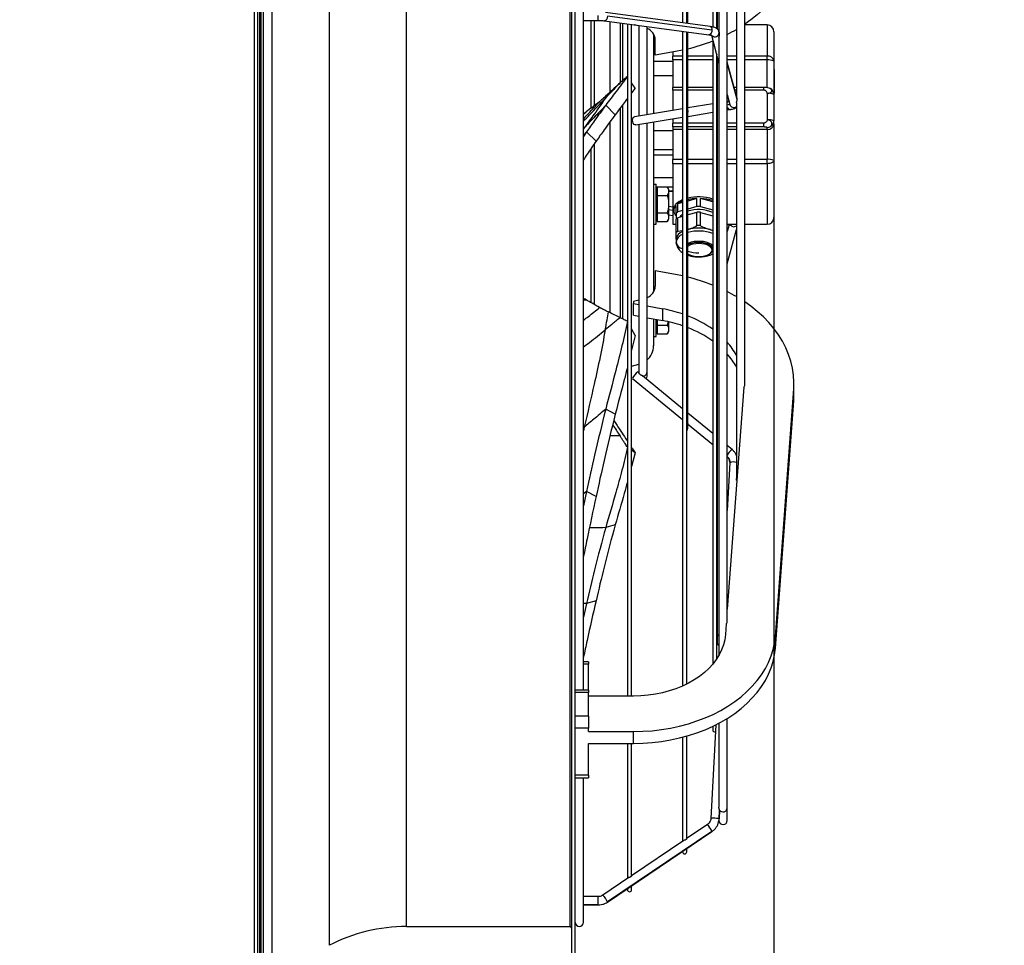
# Model space of a CAD drawing. Units: millimetres. Extents: x 5 to 414, y 3 to 291.
# Drawn here: x 233 to 263, y 210 to 238 of the extents above; entities that cross this region are included whole.
import ezdxf

# ---------------------------------------------------------------- set-up
doc = ezdxf.new("R2010")
doc.units = ezdxf.units.MM
doc.layers.add('GEOMETRY', color=7, linetype='Continuous')
doc.styles.add('SLDTEXTSTYLE0', font='TXT', dxfattribs={"width": 0.605})
doc.dimstyles.new('SLDDIMSTYLE0', dxfattribs={"dimtxt": 5.136637, "dimasz": 3.5, "dimexe": 0, "dimexo": 0.0625, "dimgap": 1.284159, "dimtad": 1, "dimdec": 0, "dimlfac": 20, "dimrnd": 1e-09, "dimzin": 12, "dimdsep": 46, "dimtxsty": 'SLDTEXTSTYLE0', "dimsah": 1, "dimcen": 0.09, "dimadec": 0, "dimazin": 3, "dimtol": 1, "dimtp": 10, "dimtm": 10, "dimtfac": 1, "dimtdec": 0, "dimtofl": 0, "dimtmove": 0, "dimatfit": 3, "dimfxl": 0, "dimfrac": 2, "dimtolj": 1, "dimarcsym": 0})

# ---------------------------------------------------------------- blocks, each defined once
blk = doc.blocks.new('_D_12')
at = {"layer": 'GEOMETRY'}
for p, q in [((241.903, 275.415), (241.903, 281.338)), ((255.803, 238.499), (255.803, 281.338)), ((241.903, 280.338), (255.803, 280.338)), ((255.803, 280.338), (285.118, 280.338))]:
    blk.add_line(p, q, dxfattribs=at)
for points in [[(241.903, 280.338), (247.04, 279.548), (247.04, 281.128)], [(255.803, 280.338), (250.666, 281.128), (250.666, 279.548)]]:
    blk.add_solid(points, dxfattribs=at)
at = {"layer": 'GEOMETRY', "char_height": 5.2917, "attachment_point": 1, "style": 'SLDTEXTSTYLE0'}
for s, insert in [('±10', (273.432, 287.159)), ('278', (259.688, 287.159))]:
    blk.add_mtext(s, dxfattribs=dict(at, insert=insert))
blk = doc.blocks.new('_D_13')
at = {"layer": 'GEOMETRY'}
for p, q in [((203.754, 272.868), (203.754, 171.228)), ((255.803, 234.72), (255.803, 171.228)), ((203.754, 172.228), (255.803, 172.228))]:
    blk.add_line(p, q, dxfattribs=at)
for points in [[(203.754, 172.228), (208.89, 171.438), (208.89, 173.019)], [(255.803, 172.228), (250.666, 173.019), (250.666, 171.438)]]:
    blk.add_solid(points, dxfattribs=at)
at = {"layer": 'GEOMETRY', "char_height": 5.2917, "attachment_point": 1, "style": 'SLDTEXTSTYLE0'}
for s, insert in [('±10', (232.767, 179.05)), ('1041', (215.104, 179.05))]:
    blk.add_mtext(s, dxfattribs=dict(at, insert=insert))

msp = doc.modelspace()

# ---------------------------------------------------------------- linework, layer by layer
at = {"color": 7, "linetype": 'Continuous', "lineweight": 25}
for p, q in [((240.353, 199.289), (240.353, 273.568)), ((240.253, 199.318), (240.253, 273.468)), ((240.453, 204.818), (240.453, 267.793)), ((240.403, 266.693), (240.403, 204.318)), ((249.753, 233.668), (249.753, 258.068)), ((249.853, 233.668), (249.853, 258.068)), ((253.067, 249.224), (253.067, 237.763)), ((253.192, 237.746), (253.192, 249.165)), ((250.103, 217.793), (250.103, 248.494)), ((253.973, 248.565), (253.973, 237.639)), ((254.098, 237.59), (254.098, 248.397)), ((254.156, 248.301), (254.156, 237.511)), ((254.109, 247.936), (254.109, 237.582)), ((254.406, 219.834), (254.406, 247.302)), ((254.682, 243.204), (254.682, 235.559)), ((253.222, 237.742), (253.222, 241.521)), ((254.932, 226.924), (254.932, 240.212)), ((253.893, 237.652), (250.766, 238.071)), ((253.947, 237.548), (250.821, 237.967)), ((250.103, 237.835), (250.537, 237.835)), ((250.328, 237.835), (250.328, 235.211)), ((250.428, 237.835), (250.428, 235.287)), ((250.733, 237.823), (253.86, 237.404)), ((250.903, 235.694), (250.903, 237.8)), ((251.419, 237.731), (251.419, 217.614)), ((251.544, 217.614), (251.544, 237.715)), ((251.756, 237.675), (251.623, 237.704)), ((251.756, 237.686), (251.756, 234.975)), ((252.006, 235.016), (252.006, 237.653)), ((255.603, 237.699), (254.932, 237.699)), ((253.067, 237.51), (253.067, 217.912)), ((253.192, 217.971), (253.192, 237.494)), ((253.222, 235.154), (253.222, 237.49)), ((253.931, 237.391), (254.074, 236.856)), ((254.156, 237.333), (254.156, 218.835)), ((254.174, 237.45), (254.159, 237.504)), ((254.177, 237.42), (254.163, 237.473)), ((255.803, 237.499), (255.803, 236.62)), ((252.253, 236.794), (252.253, 237.254)), ((253.973, 237.234), (253.973, 218.571)), ((252.853, 236.905), (252.253, 236.794)), ((252.778, 236.891), (252.778, 236.768)), ((252.778, 236.652), (252.778, 236.768)), ((253.067, 236.948), (252.853, 236.905)), ((254.098, 218.739), (254.098, 236.806)), ((254.098, 236.769), (254.156, 236.551)), ((254.109, 236.728), (254.109, 219.476)), ((255.603, 236.652), (255.603, 236.768)), ((252.778, 236.61), (252.203, 236.61)), ((252.778, 236.652), (252.778, 235.833)), ((254.699, 235.494), (254.406, 236.584)), ((255.803, 236.62), (255.803, 235.619)), ((255.803, 236.368), (255.816, 236.368)), ((255.803, 236.311), (255.816, 236.311)), ((255.803, 236.293), (255.816, 236.293)), ((255.803, 236.113), (255.816, 236.113)), ((255.816, 236.368), (255.816, 236.311)), ((255.816, 236.311), (255.816, 236.293)), ((255.816, 236.293), (255.816, 236.113)), ((255.816, 236.113), (255.816, 236.077)), ((251.647, 235.806), (251.544, 235.972)), ((251.647, 235.806), (251.544, 235.665)), ((253.067, 235.833), (252.778, 235.833)), ((252.778, 235.749), (252.778, 235.833)), ((253.973, 235.833), (253.222, 235.833)), ((254.109, 235.833), (254.098, 235.833)), ((254.682, 235.833), (254.608, 235.833)), ((255.503, 235.833), (254.932, 235.833)), ((255.803, 236.077), (255.816, 236.077)), ((255.803, 236.072), (255.816, 236.072)), ((255.803, 236.062), (255.816, 236.062)), ((255.803, 236.058), (255.816, 236.058)), ((255.803, 236.029), (255.816, 236.029)), ((255.803, 236.025), (255.816, 236.025)), ((255.803, 236.015), (255.816, 236.015)), ((255.803, 235.999), (255.816, 235.999)), ((255.803, 235.989), (255.816, 235.989)), ((255.803, 235.985), (255.816, 235.985)), ((255.803, 235.956), (255.816, 235.956)), ((255.803, 235.941), (255.816, 235.941)), ((255.803, 235.931), (255.816, 235.931)), ((255.803, 235.909), (255.816, 235.909)), ((255.803, 235.898), (255.816, 235.898)), ((255.803, 235.897), (255.816, 235.897)), ((255.803, 235.879), (255.816, 235.879)), ((255.803, 235.878), (255.816, 235.878)), ((255.803, 235.863), (255.816, 235.863)), ((255.803, 235.834), (255.816, 235.834)), ((255.803, 235.807), (255.816, 235.807)), ((255.816, 236.077), (255.816, 236.072)), ((255.816, 236.072), (255.816, 236.062)), ((255.816, 236.062), (255.816, 236.058)), ((255.816, 236.058), (255.816, 236.029)), ((255.816, 236.029), (255.816, 236.025)), ((255.816, 236.025), (255.816, 236.015)), ((255.816, 236.015), (255.816, 235.999)), ((255.816, 235.999), (255.816, 235.989)), ((255.816, 235.989), (255.816, 235.985)), ((255.816, 235.985), (255.816, 235.956)), ((255.816, 235.956), (255.816, 235.941)), ((255.816, 235.941), (255.816, 235.931)), ((255.816, 235.931), (255.816, 235.909)), ((255.816, 235.909), (255.816, 235.898)), ((255.816, 235.898), (255.816, 235.897)), ((255.816, 235.897), (255.816, 235.879)), ((255.816, 235.87), (255.816, 235.863)), ((255.816, 235.863), (255.816, 235.834)), ((252.778, 235.749), (252.778, 235.142)), ((254.406, 235.621), (254.487, 235.321)), ((255.603, 235.65), (255.603, 234.86)), ((255.803, 235.767), (255.816, 235.767)), ((255.803, 235.738), (255.816, 235.738)), ((255.803, 235.658), (255.816, 235.658)), ((255.803, 235.619), (255.803, 234.829)), ((255.816, 235.758), (255.816, 235.738)), ((255.816, 235.738), (255.816, 235.658)), ((251.054, 235.014), (250.769, 235.295)), ((253.973, 235.338), (253.222, 235.215)), ((254.109, 235.36), (254.098, 235.358)), ((254.454, 235.417), (254.406, 235.409)), ((254.682, 235.377), (254.682, 224.118)), ((253.067, 235.19), (251.63, 234.955)), ((251.671, 234.708), (253.067, 234.936)), ((253.222, 234.962), (253.973, 235.085)), ((253.222, 225.775), (253.222, 235.085)), ((254.098, 235.105), (254.109, 235.107)), ((254.406, 235.156), (254.494, 235.17)), ((250.903, 229.085), (250.903, 234.81)), ((251.756, 234.722), (251.756, 227.316)), ((252.006, 227.316), (252.006, 234.763)), ((252.778, 234.889), (252.778, 234.762)), ((252.778, 234.647), (252.778, 234.762)), ((252.778, 234.647), (252.778, 234.572)), ((255.503, 234.647), (255.503, 234.762)), ((255.603, 234.572), (255.603, 234.631)), ((255.803, 234.738), (255.803, 234.829)), ((255.803, 234.738), (255.803, 233.645)), ((250.195, 234.497), (250.103, 234.364)), ((250.479, 234.218), (250.195, 234.497)), ((253.067, 234.572), (252.778, 234.572)), ((252.778, 234.572), (252.778, 233.677)), ((253.973, 234.572), (253.222, 234.572)), ((254.109, 234.572), (254.098, 234.572)), ((254.682, 234.572), (254.406, 234.572)), ((255.603, 234.572), (254.932, 234.572)), ((255.603, 234.572), (255.603, 233.677)), ((250.428, 234.143), (250.428, 229.329)), ((250.328, 233.998), (250.328, 229.388)), ((252.203, 233.813), (252.778, 233.813)), ((249.753, 209.268), (249.753, 233.668)), ((249.853, 215.787), (249.853, 233.668)), ((252.778, 233.547), (252.778, 233.677)), ((252.778, 233.547), (252.778, 231.734)), ((255.603, 233.547), (255.603, 233.677)), ((255.803, 233.645), (255.803, 231.934)), ((252.203, 232.939), (252.278, 232.939)), ((252.278, 231.739), (252.278, 232.939)), ((252.308, 232.858), (252.613, 232.858)), ((252.308, 232.858), (252.308, 232.598)), ((252.653, 232.789), (252.613, 232.858)), ((252.308, 232.598), (252.613, 232.598)), ((252.308, 232.598), (252.308, 232.079)), ((252.653, 232.789), (252.653, 232.728)), ((252.653, 232.729), (252.778, 232.729)), ((252.653, 232.728), (252.653, 232.339)), ((252.653, 232.339), (252.653, 231.949)), ((252.778, 232.247), (252.653, 232.267)), ((252.878, 232.061), (252.878, 232.301)), ((253.067, 232.385), (252.932, 232.347)), ((252.932, 232.107), (252.932, 232.347)), ((253.499, 232.506), (253.222, 232.429)), ((253.499, 232.266), (253.222, 232.188)), ((253.499, 232.266), (253.499, 232.506)), ((253.607, 232.266), (253.607, 232.506)), ((253.973, 232.404), (253.607, 232.506)), ((253.607, 232.266), (253.973, 232.164)), ((254.098, 232.437), (254.109, 232.431)), ((254.098, 232.393), (254.109, 232.387)), ((254.109, 232.366), (254.098, 232.369)), ((252.308, 232.079), (252.613, 232.079)), ((252.308, 232.079), (252.308, 231.819)), ((252.653, 232.014), (252.778, 231.994)), ((252.803, 232.175), (252.803, 232.142)), ((252.878, 232.061), (252.878, 231.886)), ((253.067, 232.145), (252.932, 232.107)), ((253.067, 231.97), (252.932, 231.932)), ((253.499, 232.091), (253.222, 232.014)), ((253.499, 231.692), (253.499, 232.091)), ((253.607, 231.692), (253.607, 232.091)), ((253.607, 232.091), (253.973, 231.989)), ((254.098, 232.128), (254.109, 232.125)), ((254.098, 231.971), (254.106, 231.951)), ((252.203, 231.739), (252.278, 231.739)), ((252.308, 231.819), (252.613, 231.819)), ((252.613, 231.819), (252.653, 231.889)), ((252.653, 231.949), (252.653, 231.889)), ((252.778, 231.734), (252.878, 231.734)), ((252.878, 231.487), (252.878, 231.886)), ((252.932, 231.533), (252.932, 231.932)), ((254.098, 231.954), (254.109, 231.951)), ((254.406, 231.734), (254.682, 231.734)), ((254.406, 231.727), (254.454, 231.719)), ((254.461, 231.718), (254.406, 231.515)), ((254.932, 231.734), (255.603, 231.734)), ((252.932, 231.533), (253.067, 231.546)), ((253.891, 231.575), (253.973, 231.558)), ((254.098, 231.539), (254.109, 231.538)), ((254.098, 231.485), (254.109, 231.477)), ((254.406, 230.552), (254.682, 231.577)), ((252.878, 231.291), (252.878, 231.203)), ((252.878, 231.169), (252.878, 231.194)), ((253.953, 230.963), (253.953, 231.007)), ((254.098, 230.932), (254.109, 230.942)), ((252.253, 230.342), (252.253, 229.882)), ((252.853, 230.231), (252.253, 230.342)), ((253.067, 230.188), (252.853, 230.231)), ((254.109, 230.408), (254.098, 230.367)), ((254.109, 229.856), (254.098, 229.861)), ((251.756, 229.461), (251.603, 229.428)), ((251.603, 229.428), (251.603, 229.366)), ((251.603, 229.366), (251.756, 229.337)), ((251.603, 229.012), (251.603, 229.366)), ((251.603, 229.012), (251.756, 228.984)), ((252.006, 229.291), (252.474, 229.205)), ((252.474, 228.851), (252.474, 229.205)), ((252.006, 228.938), (252.474, 228.851)), ((252.278, 228.38), (252.278, 228.887)), ((252.308, 228.882), (252.308, 228.72)), ((252.308, 228.72), (252.613, 228.72)), ((252.308, 228.72), (252.308, 228.46)), ((252.635, 228.813), (252.613, 228.72)), ((252.653, 228.814), (252.653, 228.59)), ((251.647, 228.408), (251.544, 228.601)), ((252.308, 228.46), (252.613, 228.46)), ((252.613, 228.46), (252.653, 228.53)), ((252.653, 228.59), (252.653, 228.53)), ((254.098, 228.496), (254.109, 228.487)), ((251.647, 228.408), (251.544, 227.967)), ((252.203, 228.38), (252.278, 228.38)), ((254.098, 228.142), (254.109, 228.133)), ((251.544, 227.487), (251.756, 227.552)), ((251.417, 227.448), (251.419, 227.449)), ((251.76, 227.289), (251.73, 227.314)), ((251.756, 227.316), (251.756, 227.292)), ((252.006, 227.193), (252.006, 227.316)), ((251.571, 227.121), (251.57, 227.123)), ((251.571, 227.121), (253.067, 225.89)), ((253.067, 226.213), (251.872, 227.197)), ((256.403, 226.628), (256.403, 226.981)), ((254.899, 226.861), (254.406, 220.217)), ((255.848, 219.401), (256.397, 226.806)), ((256.397, 226.452), (256.397, 226.806)), ((255.848, 219.048), (256.397, 226.452)), ((256.397, 226.452), (256.403, 226.628)), ((251.054, 226.047), (250.769, 226.204)), ((253.973, 225.468), (253.222, 226.086)), ((251.01, 225.866), (251.088, 225.747)), ((253.221, 225.763), (253.973, 225.144)), ((253.222, 225.764), (253.222, 225.763)), ((253.222, 225.615), (253.222, 225.762)), ((254.109, 225.356), (254.098, 225.365)), ((251.647, 224.894), (251.544, 224.97)), ((251.647, 224.894), (251.544, 224.485)), ((254.098, 225.042), (254.109, 225.032)), ((254.553, 224.99), (254.406, 225.112)), ((254.483, 224.6), (254.406, 223.17)), ((254.483, 224.618), (254.483, 224.599)), ((250.195, 223.741), (250.103, 223.307)), ((250.479, 223.586), (250.195, 223.741)), ((251.054, 222.741), (250.769, 222.656)), ((250.479, 220.469), (250.195, 220.383)), ((250.195, 220.383), (250.103, 219.974)), ((254.373, 219.774), (254.35, 219.457)), ((254.109, 219.476), (254.109, 219.2)), ((255.848, 219.048), (255.848, 219.401)), ((250.253, 218.642), (250.103, 218.642)), ((250.253, 218.642), (250.253, 218.569)), ((250.253, 217.793), (250.253, 218.569)), ((250.253, 217.793), (249.853, 217.793)), ((250.253, 217.72), (249.853, 217.72)), ((250.253, 217.793), (250.253, 217.72)), ((250.253, 217.013), (250.253, 217.72)), ((251.604, 217.614), (250.253, 217.614)), ((250.253, 217.013), (249.853, 217.013)), ((250.253, 217.013), (250.253, 216.659)), ((254.406, 214.271), (254.406, 216.946)), ((250.253, 216.659), (249.853, 216.659)), ((250.253, 216.553), (250.253, 216.659)), ((254.063, 216.754), (253.914, 213.951)), ((253.973, 216.71), (253.973, 216.603)), ((254.156, 216.802), (254.156, 214.286)), ((250.253, 216.553), (251.604, 216.553)), ((251.604, 216.2), (251.604, 216.553)), ((253.067, 216.384), (253.067, 213.266)), ((253.192, 213.35), (253.192, 216.418)), ((250.253, 215.245), (250.253, 216.2)), ((250.253, 216.2), (251.604, 216.2)), ((251.419, 216.2), (251.419, 212.155)), ((251.544, 212.242), (251.544, 216.2)), ((249.853, 215.245), (249.853, 215.787)), ((250.253, 215.245), (249.853, 215.245)), ((249.853, 215.174), (249.853, 215.245)), ((249.853, 215.172), (250.253, 215.172)), ((249.853, 209.268), (249.853, 215.172)), ((250.103, 210.843), (250.103, 215.172)), ((250.253, 215.245), (250.253, 215.172)), ((254.163, 213.937), (254.177, 214.203)), ((254.177, 214.203), (254.163, 213.938)), ((254.406, 213.893), (254.406, 214.271)), ((253.806, 213.764), (253.191, 213.349)), ((250.82, 211.449), (253.946, 213.557)), ((253.947, 213.559), (250.821, 211.452)), ((253.112, 213.296), (251.543, 212.238)), ((253.067, 212.964), (253.067, 212.954)), ((253.192, 212.954), (253.192, 213.048)), ((251.544, 212.239), (251.544, 212.242)), ((251.464, 212.185), (250.68, 211.656)), ((251.544, 211.822), (251.544, 211.937)), ((251.419, 211.853), (251.419, 211.822)), ((250.537, 211.613), (250.103, 211.613)), ((250.103, 211.363), (250.537, 211.363)), ((244.803, 210.718), (249.703, 210.718))]:
    msp.add_line(p, q, dxfattribs=at)
at = {"color": 8, "linetype": 'Continuous', "lineweight": 25}
for p, q in [((240.521, 233.668), (240.521, 259.246)), ((240.781, 233.668), (240.781, 259.129)), ((242.499, 233.668), (242.499, 257.18)), ((244.803, 233.668), (244.803, 256.618)), ((249.703, 233.668), (249.703, 256.618)), ((250.537, 237.984), (250.537, 237.835)), ((255.603, 237.699), (255.603, 236.768)), ((254.159, 237.504), (254.163, 237.473)), ((253.067, 236.768), (252.778, 236.768)), ((253.973, 236.768), (253.222, 236.768)), ((254.098, 236.768), (254.098, 236.768)), ((254.682, 236.768), (254.406, 236.768)), ((255.603, 236.768), (254.932, 236.768)), ((253.067, 236.652), (252.778, 236.652)), ((253.973, 236.652), (253.222, 236.652)), ((254.109, 236.652), (254.098, 236.652)), ((254.682, 236.652), (254.406, 236.652)), ((254.703, 235.464), (254.406, 236.568)), ((255.603, 236.652), (254.932, 236.652)), ((255.603, 235.824), (255.603, 236.652)), ((252.203, 236.189), (252.778, 236.189)), ((255.503, 235.749), (255.503, 235.833)), ((253.067, 235.749), (252.778, 235.749)), ((253.973, 235.749), (253.222, 235.749)), ((254.109, 235.749), (254.098, 235.749)), ((254.682, 235.749), (254.63, 235.749)), ((255.503, 235.749), (254.932, 235.749)), ((250.103, 235.027), (250.181, 235.097)), ((250.103, 234.6), (250.127, 234.624)), ((250.127, 234.624), (250.103, 234.591)), ((253.067, 234.762), (252.778, 234.762)), ((253.067, 234.647), (252.778, 234.647)), ((253.973, 234.762), (253.222, 234.762)), ((253.973, 234.647), (253.222, 234.647)), ((254.109, 234.762), (254.098, 234.762)), ((254.109, 234.647), (254.098, 234.647)), ((254.682, 234.762), (254.406, 234.762)), ((254.682, 234.647), (254.406, 234.647)), ((255.503, 234.762), (254.932, 234.762)), ((255.503, 234.647), (254.932, 234.647)), ((250.195, 234.497), (250.103, 234.402)), ((252.203, 234.544), (252.778, 234.544)), ((252.203, 233.971), (252.778, 233.971)), ((240.521, 208.09), (240.521, 233.668)), ((240.781, 208.207), (240.781, 233.668)), ((242.499, 210.156), (242.499, 233.668)), ((244.803, 210.718), (244.803, 233.668)), ((249.703, 210.718), (249.703, 233.668)), ((253.067, 233.677), (252.778, 233.677)), ((253.067, 233.547), (252.778, 233.547)), ((253.973, 233.677), (253.222, 233.677)), ((253.973, 233.547), (253.222, 233.547)), ((254.109, 233.677), (254.098, 233.677)), ((254.109, 233.547), (254.098, 233.547)), ((254.682, 233.677), (254.406, 233.677)), ((254.682, 233.547), (254.406, 233.547)), ((255.603, 233.677), (254.932, 233.677)), ((255.603, 233.547), (254.932, 233.547)), ((255.603, 233.547), (255.603, 231.734)), ((252.203, 233.137), (252.778, 233.137)), ((252.278, 232.851), (252.308, 232.851)), ((252.617, 232.851), (252.778, 232.851)), ((252.653, 232.732), (252.778, 232.732)), ((252.653, 232.173), (252.778, 232.152)), ((254.109, 231.39), (254.098, 231.397)), ((250.103, 229.471), (250.181, 229.473)), ((250.127, 225.665), (250.103, 225.556)), ((250.103, 225.646), (250.127, 225.665)), ((250.195, 223.741), (250.103, 223.664)), ((250.195, 220.383), (250.103, 220.382)), ((250.253, 218.569), (250.103, 218.569)), ((253.947, 213.559), (253.946, 213.557)), ((250.537, 211.365), (250.103, 211.365)), ((250.537, 211.613), (250.537, 211.365)), ((250.537, 211.365), (250.537, 211.363)), ((250.821, 211.452), (250.82, 211.449))]:
    msp.add_line(p, q, dxfattribs=at)
at = {"color": 7, "linetype": 'Continuous', "lineweight": 25, "flags": 128}
for points in [[(256.397, 240.331), (256.403, 240.122), (256.391, 239.913), (256.36, 239.705), (256.312, 239.5), (256.245, 239.296), (256.161, 239.096), (256.059, 238.9), (255.94, 238.709), (255.805, 238.523), (255.654, 238.344), (255.487, 238.172), (255.305, 238.007), (255.109, 237.851), (254.932, 237.724)], [(251.57, 234.85), (251.576, 234.895), (251.594, 234.931), (251.62, 234.952), (251.63, 234.955)], [(251.671, 234.708), (251.651, 234.709), (251.62, 234.725), (251.594, 234.758), (251.576, 234.802), (251.57, 234.85)], [(255.803, 233.645), (255.799, 233.626), (255.788, 233.608), (255.769, 233.591), (255.744, 233.576), (255.714, 233.564), (255.68, 233.555), (255.642, 233.549), (255.603, 233.547)], [(252.308, 232.56), (252.307, 232.557), (252.306, 232.554), (252.303, 232.552), (252.299, 232.549), (252.295, 232.547), (252.29, 232.546), (252.284, 232.545), (252.278, 232.545)], [(253, 231.951), (253.026, 231.998), (253.067, 232.04)], [(253.891, 231.575), (253.964, 231.551), (253.973, 231.548)], [(253.222, 231.116), (253.24, 231.128), (253.304, 231.159), (253.379, 231.182), (253.464, 231.196), (253.553, 231.201), (253.642, 231.196), (253.727, 231.182), (253.802, 231.159), (253.866, 231.128), (253.913, 231.091), (253.943, 231.05), (253.953, 231.007)], [(253.953, 230.963), (253.943, 231.006), (253.913, 231.047), (253.866, 231.084), (253.802, 231.115), (253.727, 231.138), (253.642, 231.153), (253.553, 231.158), (253.464, 231.153), (253.379, 231.138), (253.304, 231.115), (253.24, 231.084), (253.222, 231.072)], [(253.222, 230.854), (253.24, 230.842), (253.304, 230.811), (253.379, 230.788), (253.464, 230.773), (253.553, 230.768), (253.642, 230.773), (253.727, 230.788), (253.802, 230.811), (253.866, 230.842), (253.913, 230.879), (253.943, 230.92), (253.953, 230.963)], [(256.397, 226.806), (256.403, 227.014), (256.391, 227.223), (256.36, 227.431), (256.312, 227.637), (256.245, 227.84), (256.161, 228.04), (256.059, 228.236), (255.94, 228.427), (255.805, 228.613), (255.654, 228.792), (255.487, 228.964), (255.305, 229.129), (255.109, 229.285), (254.932, 229.412)], [(251.976, 227.111), (251.997, 227.145), (252.006, 227.193)], [(254.35, 219.457), (254.33, 219.302), (254.292, 219.149), (254.237, 218.998), (254.165, 218.852), (254.077, 218.709), (253.974, 218.572), (253.855, 218.442), (253.722, 218.318), (253.575, 218.203), (253.415, 218.096), (253.244, 217.998), (253.063, 217.91), (252.872, 217.833), (252.673, 217.767), (252.468, 217.712), (252.257, 217.67), (252.041, 217.639), (251.823, 217.62), (251.604, 217.614)], [(251.604, 216.553), (251.884, 216.56), (252.163, 216.579), (252.44, 216.612), (252.713, 216.657), (252.981, 216.716), (253.243, 216.786), (253.498, 216.869), (253.745, 216.963), (253.983, 217.068), (254.21, 217.185), (254.426, 217.311), (254.629, 217.448), (254.82, 217.594), (254.996, 217.748), (255.157, 217.91), (255.303, 218.08), (255.433, 218.255), (255.547, 218.437), (255.643, 218.623), (255.721, 218.814), (255.782, 219.007), (255.824, 219.204), (255.848, 219.401)], [(251.604, 216.2), (251.884, 216.206), (252.163, 216.226), (252.44, 216.258), (252.713, 216.304), (252.981, 216.362), (253.243, 216.432), (253.498, 216.515), (253.745, 216.609), (253.983, 216.715), (254.21, 216.831), (254.426, 216.958), (254.629, 217.094), (254.82, 217.24), (254.996, 217.395), (255.157, 217.557), (255.303, 217.726), (255.433, 217.902), (255.547, 218.083), (255.643, 218.27), (255.721, 218.46), (255.782, 218.654), (255.824, 218.85), (255.848, 219.048)], [(253.914, 213.95), (253.923, 213.959), (253.95, 213.966), (253.991, 213.969), (254.038, 213.968), (254.086, 213.964), (254.127, 213.957), (254.154, 213.947), (254.163, 213.938)]]:
    msp.add_lwpolyline(points, dxfattribs=at)
at = {"color": 8, "linetype": 'Continuous', "lineweight": 25, "flags": 128}
for points in [[(250.821, 237.967), (250.815, 237.919), (250.8, 237.875), (250.777, 237.842), (250.75, 237.825), (250.733, 237.823)], [(253.893, 237.652), (253.903, 237.649), (253.926, 237.629), (253.942, 237.593), (253.947, 237.548)], [(253.947, 237.548), (253.942, 237.5), (253.926, 237.455), (253.903, 237.422), (253.876, 237.405), (253.86, 237.404)], [(254.454, 231.719), (254.474, 231.72), (254.502, 231.734)], [(253.973, 231.086), (253.964, 231.096), (253.917, 231.135), (253.854, 231.169), (253.778, 231.196), (253.692, 231.215), (253.6, 231.224), (253.506, 231.224), (253.414, 231.215), (253.328, 231.196), (253.252, 231.169), (253.222, 231.155)], [(251.756, 227.316), (251.756, 227.315), (251.76, 227.288)]]:
    msp.add_lwpolyline(points, dxfattribs=at)
at = {"color": 7, "linetype": 'Continuous', "lineweight": 25}
for centre, radius, start, end in [((251.848, 237.222), 0.407, 4.4461, 67.0129), ((252.192, 241.824), 4.931, 296.6772, 300.3189), ((255.603, 237.499), 0.2, 0, 90), ((251.823, 242.672), 5.857, 283.8159, 291.5321), ((255.626, 236.589), 0.18, 9.8951, 97.2817), ((255.652, 236.312), 0.343, 63.8229, 98.1734), ((255.603, 235.619), 0.2, 0, 62.4311), ((255.652, 235.311), 0.343, 63.8229, 98.1734), ((255.652, 234.521), 0.343, 63.8229, 98.1734), ((255.604, 234.83), 0.199, 269.6383, 359.6336), ((255.652, 233.337), 0.343, 63.8229, 98.1734), ((252.278, 232.781), 0.03, 270, 0), ((253.552, 231.126), 1.426, 72.8214, 103.3774), ((253.031, 232.132), 0.228, 132.104, 177.4082), ((253.28, 231.917), 0.587, 111.2061, 133.4673), ((253.326, 231.782), 0.689, 112.0769, 124.8691), ((253.543, 231.107), 1.4, 91.7978, 103.2506), ((253.553, 230.727), 1.54, 87.9758, 92.0242), ((253.573, 231.187), 1.32, 72.3782, 88.5057), ((253.031, 232.153), 0.228, 182.5918, 227.896), ((253.182, 231.756), 0.431, 125.3886, 134.8568), ((253.549, 231.183), 0.996, 64.8575, 109.2112), ((253.553, 230.553), 1.54, 87.9758, 92.0242), ((252.278, 231.896), 0.03, 0, 90), ((253.182, 231.581), 0.431, 125.3886, 134.8568), ((253.553, 230.154), 1.54, 87.9758, 92.0242), ((255.603, 231.934), 0.2, 270, 0), ((253.182, 231.182), 0.431, 125.3886, 134.8568), ((253.165, 231.245), 0.291, 109.6511, 170.9701), ((253.553, 230.315), 1.305, 75.0085, 104.9915), ((251.823, 224.465), 5.856, 68.4403, 76.1844), ((251.848, 229.914), 0.407, 292.9871, 355.5539), ((252.192, 225.312), 4.931, 59.6811, 63.3228), ((251.722, 225.101), 4.172, 71.1932, 79.6223), ((251.722, 224.748), 4.172, 71.1932, 79.6223), ((252.004, 225.824), 3.396, 54.568, 68.9861), ((252.278, 228.537), 0.03, 0, 90), ((252.004, 225.471), 3.396, 54.568, 68.9861), ((252.809, 226.776), 2.142, 29.0397, 41.7808), ((251.653, 228.096), 0.55, 309.9734, 0), ((252.809, 226.422), 2.142, 29.0397, 41.7808), ((251.973, 226.948), 0.44, 123.5801, 156.4242), ((253.272, 226.982), 1.632, 355.7612, 355.861), ((253.159, 225.615), 0.0625, 301.9711, 0), ((254.171, 219.2), 0.0625, 180, 256.0298), ((254.035, 216.603), 0.0625, 180, 285.6991), ((254.281, 213.893), 0.125, 180, 0), ((253.13, 212.954), 0.0625, 180, 0), ((251.482, 211.822), 0.0625, 180, 0), ((249.978, 210.843), 0.125, 180, 0), ((244.803, 205.718), 5, 90, 117.4377), ((249.703, 210.668), 0.05, 0, 90)]:
    msp.add_arc(centre, radius, start, end, dxfattribs=at)
at = {"color": 8, "linetype": 'Continuous', "lineweight": 25}
for centre, radius, start, end in [((254.037, 237.474), 0.126, 228.9636, 359.2725), ((254.468, 235.352), 0.0665, 102.8598, 159.7336), ((254.401, 235.438), 0.124, 272.2122, 309.9262), ((254.498, 235.264), 0.0938, 192.6038, 267.8247), ((254.606, 235.355), 0.125, 195.8453, 307.0354), ((254.608, 231.787), 0.127, 220.262, 305.2991), ((253.164, 231.159), 0.289, 109.4562, 171.1651), ((253.551, 230.263), 1.27, 70.5814, 105.0132), ((253.086, 231.217), 0.208, 183.7278, 264.8344), ((253.552, 231.833), 0.957, 249.8248, 270.0688), ((253.774, 231.093), 0.258, 300.1694, 320.1748), ((251.883, 227.316), 0.124, 266.1745, 359.5861), ((253.16, 225.768), 0.0612, 301.2997, 356.563), ((254.773, 224.643), 0.411, 122.3623, 153.3421), ((254.24, 224.612), 0.243, 1.4497, 46.8243), ((254.595, 224.329), 0.292, 72.7901, 112.6125), ((254.17, 219.476), 0.0614, 180.2903, 256.8207), ((254.281, 214.273), 0.125, 214.0408, 359.2145), ((253.48, 213.389), 0.497, 20.0283, 48.9686), ((250.353, 211.281), 0.497, 20.0387, 48.9487)]:
    msp.add_arc(centre, radius, start, end, dxfattribs=at)
at = {"color": 7, "linetype": 'Continuous', "lineweight": 25}
for centre, major_axis, ratio, start_param, end_param in [((250.456, 235.198), (2.141, 1.985), 0.021264, 1.197434, 1.366505), ((255.603, 234.738), (0.2, 0), 0.828955, 4.712389, 6.283185), ((250.456, 229.256), (2.141, -1.035), 0.017614, 1.225662, 1.394734), ((250.456, 226.56), (-2.141, 3.274), 0.003723, 1.823178, 1.930139)]:
    msp.add_ellipse(centre, major_axis=major_axis, ratio=ratio, start_param=start_param, end_param=end_param, dxfattribs=at)
for points, knots in [([(250.537, 237.835), (250.55, 237.835), (250.587, 237.835), (250.646, 237.832), (250.698, 237.828), (250.725, 237.824), (250.733, 237.823)], [0, 0, 0, 0, 0.179211, 0.521187, 0.860777, 1, 1, 1, 1]), ([(251.203, 237.76), (251.203, 237.666), (251.203, 237.435), (251.203, 237.023), (251.203, 236.533), (251.203, 236.179), (251.203, 235.983), (251.203, 235.969)], [0, 0, 0, 0, 0.182151, 0.44759, 0.71303, 0.978469, 1, 1, 1, 1]), ([(251.276, 237.75), (251.276, 237.711), (251.276, 237.528), (251.276, 237.162), (251.276, 236.653), (251.276, 236.274), (251.276, 236.061), (251.276, 236.035)], [0, 0, 0, 0, 0.080458, 0.373765, 0.667072, 0.960379, 1, 1, 1, 1]), ([(254.159, 237.504), (254.154, 237.518), (254.143, 237.545), (254.117, 237.575), (254.088, 237.597), (254.052, 237.615), (254.005, 237.631), (253.951, 237.643), (253.91, 237.649), (253.893, 237.652)], [0, 0, 0, 0, 0.12348, 0.228326, 0.340616, 0.4737, 0.655735, 0.855609, 1, 1, 1, 1]), ([(252.203, 237.415), (252.203, 237.335), (252.203, 237.128), (252.203, 236.755), (252.203, 236.304), (252.203, 235.824), (252.203, 235.404), (252.203, 235.14), (252.203, 235.048)], [0, 0, 0, 0, 0.12231, 0.316097, 0.509883, 0.703669, 0.897455, 1, 1, 1, 1]), ([(253.86, 237.404), (253.869, 237.403), (253.896, 237.399), (253.929, 237.392), (253.95, 237.386), (253.959, 237.381), (253.957, 237.383), (253.957, 237.383)], [0, 0, 0, 0, 0.180945, 0.508073, 0.766481, 0.984365, 1, 1, 1, 1]), ([(254.156, 237.332), (254.156, 237.333), (254.156, 237.336), (254.158, 237.342), (254.162, 237.351), (254.166, 237.362), (254.17, 237.375), (254.174, 237.389), (254.177, 237.405), (254.177, 237.415), (254.177, 237.42)], [0, 0, 0, 0, 0.102563, 0.231073, 0.358984, 0.486995, 0.613433, 0.742916, 0.870283, 1, 1, 1, 1]), ([(254.177, 237.42), (254.177, 237.43), (254.176, 237.44), (254.174, 237.449), (254.173, 237.45)], [0, 0, 0, 0, 0.8817613, 1, 1, 1, 1]), ([(254.075, 236.856), (254.077, 236.849), (254.08, 236.838), (254.087, 236.825), (254.091, 236.816), (254.095, 236.809), (254.098, 236.805), (254.098, 236.803), (254.097, 236.804), (254.097, 236.804)], [0, 0, 0, 0, 0.251836, 0.405005, 0.547093, 0.683021, 0.814734, 0.947163, 1, 1, 1, 1]), ([(251.421, 236.167), (251.367, 236.092), (251.259, 235.943), (251.036, 235.647), (250.87, 235.428), (250.769, 235.295)], [0, 0, 0, 0, 0.279932, 0.559907, 1, 1, 1, 1]), ([(251.421, 236.167), (251.397, 236.145), (251.356, 236.108), (251.298, 236.055), (251.248, 236.01), (251.215, 235.98), (251.198, 235.964)], [0, 0, 0, 0, 0.330297, 0.549244, 0.772445, 1, 1, 1, 1]), ([(251.198, 235.964), (251.116, 235.879), (250.968, 235.725), (250.82, 235.571), (250.755, 235.503)], [0, 0, 0, 0, 0.5573085, 1, 1, 1, 1]), ([(255.701, 235.793), (255.674, 235.804), (255.63, 235.822), (255.566, 235.831), (255.524, 235.832), (255.503, 235.833)], [0, 0, 0, 0, 0.435199, 0.705907, 1, 1, 1, 1]), ([(255.816, 235.825), (255.816, 235.815), (255.816, 235.804), (255.816, 235.807), (255.816, 235.807)], [0, 0, 0, 0, 0.993337, 1, 1, 1, 1]), ([(255.816, 235.79), (255.816, 235.788), (255.816, 235.772), (255.816, 235.764), (255.816, 235.767), (255.816, 235.767)], [0, 0, 0, 0, 0.0878105, 0.9942423, 1, 1, 1, 1]), ([(250.755, 235.503), (250.704, 235.429), (250.604, 235.281), (250.391, 234.986), (250.227, 234.761), (250.127, 234.624)], [0, 0, 0, 0, 0.280448, 0.560299, 1, 1, 1, 1]), ([(250.849, 235.645), (250.8, 235.6), (250.713, 235.519), (250.625, 235.439), (250.586, 235.403)], [0, 0, 0, 0, 0.557251, 1, 1, 1, 1]), ([(250.755, 235.503), (250.773, 235.53), (250.805, 235.578), (250.836, 235.624), (250.849, 235.645)], [0, 0, 0, 0, 0.559839, 1, 1, 1, 1]), ([(251.419, 235.498), (251.388, 235.456), (251.269, 235.299), (251.145, 235.135), (251.054, 235.014)], [0, 0, 0, 0, 0.262985, 1, 1, 1, 1]), ([(254.703, 235.464), (254.702, 235.474), (254.702, 235.485), (254.699, 235.493), (254.699, 235.494)], [0, 0, 0, 0, 0.883173, 1, 1, 1, 1]), ([(255.603, 235.65), (255.6, 235.664), (255.594, 235.692), (255.567, 235.723), (255.536, 235.744), (255.514, 235.747), (255.503, 235.749)], [0, 0, 0, 0, 0.272309, 0.56407, 0.78943, 1, 1, 1, 1]), ([(250.103, 234.895), (250.152, 234.947), (250.313, 235.117), (250.474, 235.285), (250.586, 235.403)], [0, 0, 0, 0, 0.30336, 1, 1, 1, 1]), ([(250.769, 235.295), (250.649, 235.17), (250.435, 234.947), (250.221, 234.723), (250.127, 234.624)], [0, 0, 0, 0, 0.560458, 1, 1, 1, 1]), ([(250.586, 235.403), (250.511, 235.347), (250.375, 235.246), (250.241, 235.143), (250.181, 235.097)], [0, 0, 0, 0, 0.560259, 1, 1, 1, 1]), ([(250.769, 235.295), (250.655, 235.14), (250.452, 234.865), (250.273, 234.609), (250.195, 234.497)], [0, 0, 0, 0, 0.560013, 1, 1, 1, 1]), ([(251.203, 235.212), (251.203, 235.113), (251.203, 234.828), (251.203, 234.342), (251.203, 233.762), (251.203, 233.18), (251.203, 232.602), (251.203, 232.032), (251.203, 231.478), (251.203, 230.944), (251.203, 230.435), (251.203, 229.956), (251.203, 229.514), (251.203, 229.172), (251.203, 228.996), (251.203, 228.938)], [0, 0, 0, 0, 0.044439, 0.127621, 0.210802, 0.293984, 0.377165, 0.460347, 0.543528, 0.62671, 0.709891, 0.793072, 0.876254, 0.959435, 1, 1, 1, 1]), ([(251.276, 235.308), (251.276, 235.195), (251.276, 234.889), (251.276, 234.373), (251.276, 233.77), (251.276, 233.164), (251.276, 232.563), (251.276, 231.97), (251.276, 231.394), (251.276, 230.838), (251.276, 230.309), (251.276, 229.81), (251.276, 229.352), (251.276, 229.049), (251.276, 228.913), (251.276, 228.902)], [0, 0, 0, 0, 0.050243, 0.135912, 0.221582, 0.307251, 0.392921, 0.47859, 0.56426, 0.649929, 0.735599, 0.821268, 0.906937, 0.992607, 1, 1, 1, 1]), ([(254.494, 235.17), (254.506, 235.172), (254.541, 235.178), (254.594, 235.192), (254.643, 235.21), (254.672, 235.232), (254.682, 235.24)], [0, 0, 0, 0, 0.153227, 0.467758, 0.819588, 1, 1, 1, 1]), ([(254.682, 235.376), (254.682, 235.377), (254.681, 235.38), (254.684, 235.386), (254.687, 235.395), (254.691, 235.406), (254.696, 235.419), (254.7, 235.434), (254.702, 235.449), (254.703, 235.459), (254.703, 235.464)], [0, 0, 0, 0, 0.124397, 0.249523, 0.374335, 0.499235, 0.622765, 0.749157, 0.873514, 1, 1, 1, 1]), ([(250.181, 235.097), (250.161, 235.081), (250.135, 235.061), (250.108, 235.04), (250.103, 235.036)], [0, 0, 0, 0, 0.790811, 1, 1, 1, 1]), ([(251.054, 235.014), (250.94, 234.86), (250.736, 234.585), (250.558, 234.33), (250.479, 234.218)], [0, 0, 0, 0, 0.55997, 1, 1, 1, 1]), ([(253.221, 235.153), (253.222, 235.149), (253.222, 235.14), (253.222, 235.128), (253.222, 235.12)], [0, 0, 0, 0, 0.354581, 1, 1, 1, 1]), ([(253.222, 235.12), (253.222, 235.117), (253.222, 235.112), (253.222, 235.106), (253.222, 235.1), (253.222, 235.096), (253.222, 235.094)], [0, 0, 0, 0, 0.346788, 0.568451, 0.786655, 1, 1, 1, 1]), ([(252.203, 234.795), (252.203, 234.623), (252.203, 234.275), (252.203, 233.742), (252.203, 233.204), (252.203, 232.67), (252.203, 232.145), (252.203, 231.633), (252.203, 231.14), (252.203, 230.669), (252.203, 230.23), (252.203, 229.912), (252.203, 229.755), (252.203, 229.721)], [0, 0, 0, 0, 0.0956123, 0.1931028, 0.2905933, 0.3880838, 0.4855744, 0.5830649, 0.6805554, 0.7780459, 0.8755364, 0.9730269, 1, 1, 1, 1]), ([(255.603, 234.86), (255.6, 234.847), (255.595, 234.819), (255.567, 234.788), (255.536, 234.766), (255.514, 234.763), (255.503, 234.762)], [0, 0, 0, 0, 0.271323, 0.563068, 0.789103, 1, 1, 1, 1]), ([(255.603, 234.631), (255.6, 234.633), (255.594, 234.638), (255.567, 234.643), (255.536, 234.646), (255.514, 234.647), (255.503, 234.647)], [0, 0, 0, 0, 0.272309, 0.56407, 0.78943, 1, 1, 1, 1]), ([(255.603, 234.631), (255.622, 234.633), (255.659, 234.637), (255.698, 234.659), (255.721, 234.682), (255.738, 234.709), (255.746, 234.746), (255.737, 234.782), (255.72, 234.809), (255.696, 234.832), (255.657, 234.855), (255.621, 234.858), (255.603, 234.86)], [0, 0, 0, 0, 0.127522, 0.250633, 0.315106, 0.378768, 0.503596, 0.624787, 0.688728, 0.753018, 0.877188, 1, 1, 1, 1]), ([(250.479, 234.218), (250.389, 234.087), (250.262, 233.903), (250.139, 233.721), (250.103, 233.668)], [0, 0, 0, 0, 0.705959, 1, 1, 1, 1]), ([(252.613, 232.858), (252.626, 232.834), (252.648, 232.791), (252.652, 232.747), (252.653, 232.728)], [0, 0, 0, 0, 0.571773, 1, 1, 1, 1]), ([(252.653, 232.728), (252.651, 232.704), (252.646, 232.66), (252.623, 232.618), (252.613, 232.598)], [0, 0, 0, 0, 0.547985, 1, 1, 1, 1]), ([(252.613, 232.598), (252.626, 232.55), (252.648, 232.464), (252.652, 232.376), (252.653, 232.339)], [0, 0, 0, 0, 0.571773, 1, 1, 1, 1]), ([(252.653, 232.339), (252.651, 232.29), (252.646, 232.202), (252.623, 232.117), (252.613, 232.079)], [0, 0, 0, 0, 0.547985, 1, 1, 1, 1]), ([(252.803, 232.175), (252.806, 232.202), (252.812, 232.257), (252.854, 232.314), (252.876, 232.343)], [0, 0, 0, 0, 0.492965, 1, 1, 1, 1]), ([(252.613, 232.079), (252.626, 232.054), (252.648, 232.012), (252.652, 231.968), (252.653, 231.949)], [0, 0, 0, 0, 0.571773, 1, 1, 1, 1]), ([(252.653, 231.949), (252.651, 231.925), (252.646, 231.881), (252.623, 231.838), (252.613, 231.819)], [0, 0, 0, 0, 0.547985, 1, 1, 1, 1]), ([(253.216, 231.575), (253.268, 231.592), (253.364, 231.623), (253.457, 231.671), (253.499, 231.692)], [0, 0, 0, 0, 0.552059, 1, 1, 1, 1]), ([(253.607, 231.692), (253.66, 231.666), (253.754, 231.618), (253.849, 231.588), (253.891, 231.575)], [0, 0, 0, 0, 0.56677, 1, 1, 1, 1]), ([(254.454, 231.719), (254.462, 231.718), (254.484, 231.714), (254.509, 231.708), (254.525, 231.702), (254.525, 231.702), (254.525, 231.702)], [0, 0, 0, 0, 0.214489, 0.54801, 0.835707, 1, 1, 1, 1]), ([(252.878, 231.291), (252.878, 231.322), (252.878, 231.38), (252.878, 231.454), (252.878, 231.487)], [0, 0, 0, 0, 0.552059, 1, 1, 1, 1]), ([(252.878, 231.203), (252.878, 231.202), (252.876, 231.177), (252.885, 231.128), (252.907, 231.061), (252.943, 231), (252.99, 230.945), (253.032, 230.908), (253.061, 230.891), (253.067, 230.887)], [0, 0, 0, 0, 0.008105, 0.19425, 0.375261, 0.556405, 0.743569, 0.942455, 1, 1, 1, 1]), ([(253.222, 230.812), (253.246, 230.804), (253.302, 230.786), (253.394, 230.769), (253.496, 230.759), (253.598, 230.759), (253.7, 230.767), (253.799, 230.785), (253.891, 230.811), (253.946, 230.836), (253.973, 230.848)], [0, 0, 0, 0, 0.105442, 0.235059, 0.363065, 0.490291, 0.617834, 0.746542, 0.877764, 1, 1, 1, 1]), ([(250.181, 229.473), (250.161, 229.485), (250.135, 229.5), (250.108, 229.514), (250.103, 229.517)], [0, 0, 0, 0, 0.790811, 1, 1, 1, 1]), ([(250.586, 229.239), (250.511, 229.284), (250.375, 229.363), (250.241, 229.44), (250.181, 229.473)], [0, 0, 0, 0, 0.560252, 1, 1, 1, 1]), ([(250.103, 228.866), (250.152, 228.902), (250.313, 229.023), (250.474, 229.151), (250.586, 229.239)], [0, 0, 0, 0, 0.303359, 1, 1, 1, 1]), ([(250.849, 229.111), (250.8, 229.135), (250.713, 229.178), (250.625, 229.22), (250.586, 229.239)], [0, 0, 0, 0, 0.557251, 1, 1, 1, 1]), ([(250.755, 228.574), (250.773, 228.675), (250.805, 228.854), (250.836, 229.033), (250.849, 229.111)], [0, 0, 0, 0, 0.559839, 1, 1, 1, 1]), ([(251.198, 228.941), (251.116, 228.872), (250.968, 228.748), (250.82, 228.628), (250.755, 228.574)], [0, 0, 0, 0, 0.557308, 1, 1, 1, 1]), ([(251.421, 228.831), (251.367, 228.587), (251.259, 228.099), (251.036, 227.222), (250.87, 226.59), (250.769, 226.204)], [0, 0, 0, 0, 0.2799323, 0.5599072, 1, 1, 1, 1]), ([(251.421, 228.831), (251.397, 228.843), (251.356, 228.863), (251.298, 228.891), (251.248, 228.916), (251.215, 228.933), (251.198, 228.941)], [0, 0, 0, 0, 0.330297, 0.549244, 0.772445, 1, 1, 1, 1]), ([(252.203, 228.901), (252.203, 228.876), (252.203, 228.753), (252.203, 228.576), (252.203, 228.376), (252.203, 228.229), (252.203, 228.136), (252.203, 228.094), (252.203, 228.1), (252.203, 228.102)], [0, 0, 0, 0, 0.045869, 0.224998, 0.404127, 0.583257, 0.762386, 0.941515, 1, 1, 1, 1]), ([(252.613, 228.72), (252.626, 228.696), (252.648, 228.653), (252.652, 228.609), (252.653, 228.59)], [0, 0, 0, 0, 0.571773, 1, 1, 1, 1]), ([(250.755, 228.574), (250.704, 228.304), (250.604, 227.765), (250.391, 226.794), (250.227, 226.093), (250.127, 225.665)], [0, 0, 0, 0, 0.280448, 0.560299, 1, 1, 1, 1]), ([(252.653, 228.59), (252.651, 228.566), (252.646, 228.522), (252.623, 228.479), (252.613, 228.46)], [0, 0, 0, 0, 0.547985, 1, 1, 1, 1]), ([(251.419, 227.458), (251.388, 227.334), (251.269, 226.865), (251.145, 226.394), (251.054, 226.047)], [0, 0, 0, 0, 0.2629852, 1, 1, 1, 1]), ([(251.872, 227.197), (251.871, 227.198), (251.868, 227.2), (251.861, 227.203), (251.851, 227.207), (251.839, 227.213), (251.826, 227.219), (251.813, 227.227), (251.801, 227.236), (251.79, 227.246), (251.78, 227.257), (251.773, 227.267), (251.767, 227.276), (251.763, 227.283), (251.761, 227.288), (251.761, 227.289), (251.76, 227.289)], [0, 0, 0, 0, 0.055727, 0.130597, 0.203827, 0.27777, 0.351774, 0.425784, 0.500217, 0.574597, 0.648537, 0.722391, 0.796228, 0.869271, 0.944214, 1, 1, 1, 1]), ([(254.899, 226.864), (254.907, 226.872), (254.925, 226.889), (254.934, 226.914), (254.93, 226.927), (254.93, 226.929)], [0, 0, 0, 0, 0.441286, 0.882571, 1, 1, 1, 1]), ([(250.769, 226.204), (250.649, 226.101), (250.435, 225.917), (250.221, 225.742), (250.127, 225.665)], [0, 0, 0, 0, 0.5604576, 1, 1, 1, 1]), ([(250.769, 226.204), (250.655, 225.743), (250.452, 224.921), (250.273, 224.102), (250.195, 223.741)], [0, 0, 0, 0, 0.560013, 1, 1, 1, 1]), ([(251.054, 226.047), (250.94, 225.587), (250.736, 224.765), (250.558, 223.946), (250.479, 223.586)], [0, 0, 0, 0, 0.55997, 1, 1, 1, 1]), ([(253.221, 225.779), (253.222, 225.776), (253.222, 225.769), (253.222, 225.766), (253.222, 225.764)], [0, 0, 0, 0, 0.382769, 1, 1, 1, 1]), ([(251.088, 225.747), (251.12, 225.698), (251.178, 225.61), (251.235, 225.523), (251.26, 225.484)], [0, 0, 0, 0, 0.559989, 1, 1, 1, 1]), ([(251.26, 225.484), (251.306, 225.414), (251.359, 225.333), (251.412, 225.253), (251.419, 225.242)], [0, 0, 0, 0, 0.870561, 1, 1, 1, 1]), ([(251.421, 225.061), (251.397, 225.098), (251.356, 225.16), (251.298, 225.248), (251.248, 225.324), (251.215, 225.375), (251.198, 225.401)], [0, 0, 0, 0, 0.330297, 0.549244, 0.772445, 1, 1, 1, 1]), ([(251.421, 225.061), (251.367, 224.831), (251.259, 224.372), (251.036, 223.575), (250.87, 223.005), (250.769, 222.656)], [0, 0, 0, 0, 0.279932, 0.559907, 1, 1, 1, 1]), ([(251.544, 225.052), (251.552, 225.04), (251.586, 224.987), (251.621, 224.935), (251.647, 224.894)], [0, 0, 0, 0, 0.223145, 1, 1, 1, 1]), ([(254.682, 224.827), (254.671, 224.847), (254.648, 224.893), (254.602, 224.947), (254.567, 224.978), (254.553, 224.99)], [0, 0, 0, 0, 0.323406, 0.743056, 1, 1, 1, 1]), ([(254.394, 224.797), (254.401, 224.791), (254.423, 224.772), (254.453, 224.732), (254.477, 224.676), (254.481, 224.637), (254.483, 224.618)], [0, 0, 0, 0, 0.126786, 0.42127, 0.717307, 1, 1, 1, 1]), ([(251.419, 224.018), (251.388, 223.905), (251.269, 223.477), (251.145, 223.053), (251.054, 222.741)], [0, 0, 0, 0, 0.2629852, 1, 1, 1, 1]), ([(254.691, 224.066), (254.691, 224.066), (254.69, 224.07), (254.687, 224.08), (254.683, 224.094), (254.682, 224.109), (254.681, 224.121), (254.682, 224.126), (254.682, 224.127)], [0, 0, 0, 0, 0.006378, 0.245485, 0.484485, 0.723721, 0.964212, 1, 1, 1, 1]), ([(250.479, 223.586), (250.389, 223.163), (250.262, 222.563), (250.139, 221.963), (250.103, 221.787)], [0, 0, 0, 0, 0.705959, 1, 1, 1, 1]), ([(250.769, 222.656), (250.655, 222.237), (250.452, 221.487), (250.273, 220.72), (250.195, 220.383)], [0, 0, 0, 0, 0.560013, 1, 1, 1, 1]), ([(251.054, 222.741), (250.94, 222.321), (250.736, 221.572), (250.558, 220.806), (250.479, 220.469)], [0, 0, 0, 0, 0.55997, 1, 1, 1, 1]), ([(250.479, 220.469), (250.389, 220.071), (250.262, 219.507), (250.139, 218.941), (250.103, 218.774)], [0, 0, 0, 0, 0.7059594, 1, 1, 1, 1]), ([(254.373, 219.774), (254.382, 219.782), (254.399, 219.798), (254.408, 219.822), (254.405, 219.836), (254.404, 219.839)], [0, 0, 0, 0, 0.42697, 0.853941, 1, 1, 1, 1]), ([(254.177, 214.203), (254.177, 214.204), (254.177, 214.206), (254.174, 214.213), (254.17, 214.223), (254.166, 214.234), (254.162, 214.247), (254.158, 214.262), (254.156, 214.277), (254.156, 214.288), (254.156, 214.293), (254.156, 214.293)], [0, 0, 0, 0, 0.125208, 0.248237, 0.373592, 0.496013, 0.619798, 0.743527, 0.867342, 0.991891, 1, 1, 1, 1]), ([(253.914, 213.951), (253.913, 213.942), (253.91, 213.913), (253.895, 213.866), (253.864, 213.814), (253.831, 213.781), (253.811, 213.767), (253.806, 213.764)], [0, 0, 0, 0, 0.1172439, 0.3939332, 0.6706954, 0.9302257, 1, 1, 1, 1]), ([(253.946, 213.557), (253.961, 213.567), (253.999, 213.595), (254.053, 213.65), (254.103, 213.723), (254.139, 213.803), (254.158, 213.876), (254.162, 213.921), (254.163, 213.937)], [0, 0, 0, 0, 0.117013, 0.31124, 0.505509, 0.699569, 0.893419, 1, 1, 1, 1]), ([(253.192, 213.349), (253.192, 213.349), (253.192, 213.35), (253.19, 213.343), (253.185, 213.334), (253.179, 213.326), (253.172, 213.319), (253.163, 213.313), (253.153, 213.307), (253.143, 213.304), (253.134, 213.301), (253.122, 213.299), (253.114, 213.298), (253.113, 213.296), (253.113, 213.295)], [0, 0, 0, 0, 0.07808, 0.243536, 0.317206, 0.386192, 0.452743, 0.51887, 0.584558, 0.649866, 0.717078, 0.789424, 0.946585, 1, 1, 1, 1]), ([(251.544, 212.238), (251.544, 212.238), (251.544, 212.239), (251.542, 212.233), (251.538, 212.224), (251.532, 212.217), (251.525, 212.21), (251.516, 212.203), (251.506, 212.197), (251.496, 212.193), (251.486, 212.19), (251.475, 212.188), (251.466, 212.187), (251.465, 212.185), (251.465, 212.184)], [0, 0, 0, 0, 0.060541, 0.225603, 0.299852, 0.369022, 0.438309, 0.507073, 0.575401, 0.643514, 0.711029, 0.783563, 0.941604, 1, 1, 1, 1]), ([(250.68, 211.656), (250.672, 211.652), (250.647, 211.636), (250.6, 211.618), (250.558, 211.615), (250.537, 211.613)], [0, 0, 0, 0, 0.178514, 0.59175, 1, 1, 1, 1]), ([(250.537, 211.363), (250.555, 211.364), (250.603, 211.365), (250.679, 211.381), (250.756, 211.41), (250.8, 211.437), (250.82, 211.449)], [0, 0, 0, 0, 0.178319, 0.475342, 0.772649, 1, 1, 1, 1])]:
    msp.add_open_spline(points, degree=3, knots=knots, dxfattribs=at)
at = {"color": 8, "linetype": 'Continuous', "lineweight": 25}
for points, knots in [([(255.603, 235.65), (255.622, 235.652), (255.659, 235.655), (255.698, 235.672), (255.721, 235.689), (255.738, 235.709), (255.746, 235.735), (255.737, 235.762), (255.719, 235.78), (255.707, 235.791), (255.697, 235.794), (255.695, 235.795)], [0, 0, 0, 0, 0.165821, 0.325907, 0.409744, 0.492525, 0.654844, 0.812432, 0.895578, 0.979176, 1, 1, 1, 1]), ([(250.103, 234.819), (250.164, 234.883), (250.381, 235.112), (250.598, 235.339), (250.755, 235.503)], [0, 0, 0, 0, 0.27892, 1, 1, 1, 1]), ([(250.103, 228.063), (250.164, 228.109), (250.381, 228.272), (250.598, 228.448), (250.755, 228.574)], [0, 0, 0, 0, 0.27892, 1, 1, 1, 1]), ([(251.198, 225.401), (251.116, 225.4), (251.016, 225.399), (250.915, 225.402), (250.898, 225.402)], [0, 0, 0, 0, 0.822672, 1, 1, 1, 1]), ([(250.769, 222.656), (250.649, 222.653), (250.487, 222.647), (250.325, 222.651), (250.283, 222.652)], [0, 0, 0, 0, 0.740009, 1, 1, 1, 1])]:
    msp.add_open_spline(points, degree=3, knots=knots, dxfattribs=at)

# ---------------------------------------------------------------- dimensions: what is measured, and where the dimension line sits
at = {"layer": 'GEOMETRY'}
for base, p1, p2, picture, middle in [((255.803, 280.338), (241.903, 274.415), (255.803, 237.499), '_D_12', (272.403, 280.338)), ((255.803, 172.228), (203.754, 273.868), (255.803, 235.72), '_D_13', (229.778, 172.228))]:
    dim = msp.add_linear_dim(base=base, p1=p1, p2=p2, dimstyle='SLDDIMSTYLE0', dxfattribs=at)
    dim.commit()
    dim.dimension.update_dxf_attribs({"geometry": picture, "text_midpoint": middle, "dimtype": 160})

doc.saveas('drawing.dxf')
